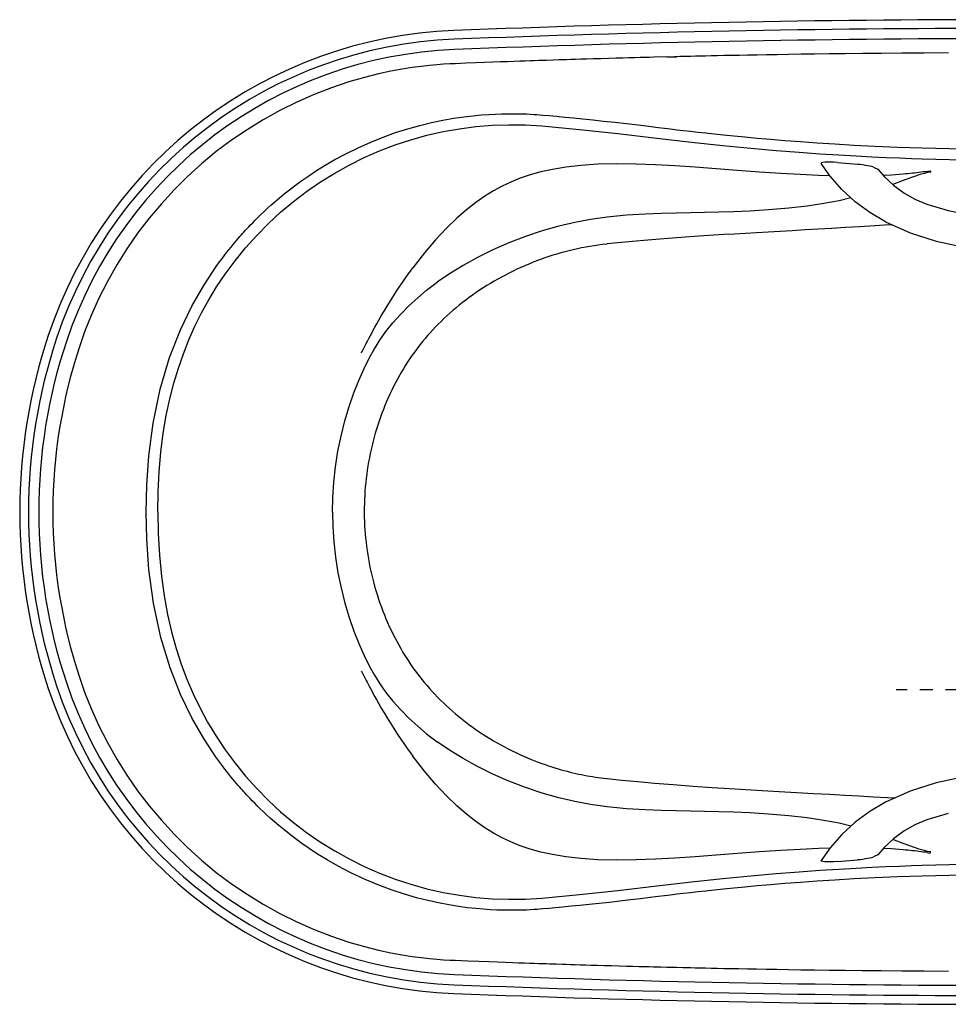
# Model space of a CAD drawing. Units: inches. Extents: x -36 to 36, y 0 to 36.
# Drawn here: x -36 to -2, y 0 to 36 of the extents above; entities that cross this region are included whole.
import ezdxf

# ---------------------------------------------------------------- set-up
doc = ezdxf.new("R2010")
doc.units = ezdxf.units.IN
doc.header["$LTSCALE"] = 0.935
doc.header["$MEASUREMENT"] = 0
doc.linetypes.add('CENTERX2', pattern=[4, 2.5, -0.5, 0.5, -0.5])
doc.layers.get('0').update_dxf_attribs({"linetype": 'CONTINUOUS'})
doc.layers.add('CENTER', color=1, linetype='CENTERX2')

msp = doc.modelspace()

# ---------------------------------------------------------------- linework, layer by layer
for p, q in [((-12.333, 34.639), (-12.148, 34.643)), ((-12.148, 34.643), (-11.963, 34.648)), ((-16.487, 34.52), (-16.727, 34.512)), ((-6.086, 30.776), (-5.358, 30.721)), ((-3.6, 30.359), (-3.687, 30.352)), ((-2.704, 30.471), (-2.678, 30.43)), ((-3.688, 30.119), (-4.069, 29.976)), ((-14.513, 27.799), (-14.539, 27.797)), ((-22.1, 23.011), (-22.109, 22.993)), ((-23.397, 18), (-23.397, 17.962)), ((-22.064, 13.01), (-22.048, 12.981)), ((-2.034, 6.975), (-2.818, 6.74)), ((-3.688, 5.881), (-4.069, 6.024)), ((-2.704, 5.529), (-2.678, 5.57)), ((-6.086, 5.224), (-5.358, 5.279)), ((-16.38, 1.476), (-16.143, 1.469)), ((-12.333, 1.361), (-12.148, 1.357)), ((-12.148, 1.357), (-11.963, 1.352)), ((-11.963, 1.352), (-11.738, 1.347))]:
    msp.add_line(p, q)
for points in [[(-12.333, 34.639), (-12.811, 34.627), (-12.963, 34.623), (-13.128, 34.619), (-13.308, 34.614), (-13.503, 34.609), (-13.714, 34.603), (-13.941, 34.597), (-14.187, 34.59), (-14.456, 34.582), (-14.741, 34.574), (-15.017, 34.566), (-15.265, 34.559), (-15.48, 34.552), (-15.673, 34.546), (-15.847, 34.541), (-16.003, 34.536), (-16.139, 34.531), (-16.262, 34.528), (-16.487, 34.52)], [(-2.03, 34.785), (-2.919, 34.781), (-3.735, 34.775), (-4.484, 34.769), (-5.172, 34.763), (-5.806, 34.756), (-6.389, 34.749), (-6.926, 34.742), (-7.421, 34.735), (-7.877, 34.728), (-8.298, 34.721), (-8.685, 34.715), (-9.043, 34.708), (-9.375, 34.702), (-9.683, 34.696), (-9.969, 34.691), (-10.233, 34.686), (-10.477, 34.681), (-10.703, 34.676), (-10.913, 34.671), (-11.106, 34.667), (-11.285, 34.663), (-11.448, 34.66), (-11.598, 34.656), (-11.733, 34.653), (-11.853, 34.65), (-12.054, 34.646)], [(-20.072, 34.391), (-20.27, 34.382), (-20.493, 34.369), (-20.741, 34.35), (-21.015, 34.325), (-21.317, 34.291), (-21.648, 34.246), (-22.013, 34.189), (-22.421, 34.113), (-22.878, 34.015), (-23.385, 33.889), (-23.958, 33.723), (-24.589, 33.512), (-25.233, 33.264), (-25.867, 32.985), (-26.487, 32.678), (-27.093, 32.342), (-27.683, 31.979), (-28.255, 31.59), (-28.81, 31.175), (-29.344, 30.734), (-29.858, 30.27), (-30.35, 29.782), (-30.819, 29.273), (-31.264, 28.742), (-31.685, 28.192), (-32.079, 27.622), (-32.448, 27.036), (-32.788, 26.433), (-33.102, 25.814), (-33.384, 25.187), (-33.624, 24.584), (-33.804, 24.074)], [(-16.727, 34.512), (-16.865, 34.508), (-17.014, 34.503), (-17.169, 34.498), (-17.334, 34.492), (-17.513, 34.486), (-17.708, 34.479), (-17.923, 34.471), (-18.16, 34.463), (-18.42, 34.454), (-18.699, 34.443), (-19, 34.432), (-19.327, 34.42), (-19.682, 34.406), (-20.072, 34.391)], [(-28.835, 26.937), (-28.724, 27.093), (-28.62, 27.235), (-28.523, 27.365), (-28.432, 27.483), (-28.347, 27.59), (-28.268, 27.689), (-28.193, 27.78), (-28.124, 27.863), (-28.059, 27.939), (-28, 28.008), (-27.945, 28.071), (-27.895, 28.127), (-27.847, 28.181), (-27.8, 28.234), (-27.749, 28.289), (-27.693, 28.35), (-27.63, 28.418), (-27.557, 28.494), (-27.477, 28.577), (-27.388, 28.667), (-27.292, 28.763), (-27.187, 28.866), (-27.072, 28.975), (-26.948, 29.091), (-26.811, 29.214), (-26.663, 29.345), (-26.501, 29.483), (-26.324, 29.629), (-26.13, 29.782), (-25.917, 29.945), (-25.682, 30.116), (-25.423, 30.295), (-25.138, 30.483), (-24.821, 30.68), (-24.467, 30.885), (-24.067, 31.1), (-23.623, 31.318), (-23.16, 31.524), (-22.702, 31.707), (-22.249, 31.87), (-21.803, 32.012), (-21.365, 32.134), (-20.938, 32.238), (-20.522, 32.325), (-20.121, 32.396), (-19.749, 32.451), (-19.417, 32.49), (-19.117, 32.519), (-18.845, 32.538), (-18.596, 32.551), (-18.368, 32.559), (-18.158, 32.563), (-17.965, 32.564), (-17.786, 32.561), (-17.619, 32.557), (-17.466, 32.552), (-17.326, 32.545), (-17.197, 32.538), (-17.079, 32.53), (-16.971, 32.521), (-16.87, 32.513)], [(-16.87, 32.513), (-16.629, 32.491), (-16.36, 32.467), (-16.065, 32.439), (-15.747, 32.408), (-15.405, 32.374), (-15.039, 32.337), (-14.649, 32.295), (-14.235, 32.25), (-13.803, 32.201), (-13.376, 32.151), (-12.982, 32.103), (-12.647, 32.062)], [(-28.483, 26.696), (-28.123, 27.184), (-27.739, 27.657), (-27.332, 28.111), (-26.904, 28.546), (-26.456, 28.96), (-25.989, 29.351), (-25.504, 29.721), (-25, 30.068), (-24.479, 30.39), (-23.945, 30.687), (-23.399, 30.958), (-22.841, 31.202), (-22.272, 31.42), (-21.691, 31.611), (-21.104, 31.774), (-20.512, 31.908), (-19.916, 32.014), (-19.317, 32.091), (-18.714, 32.14), (-18.109, 32.16), (-17.502, 32.152), (-16.897, 32.115)], [(-16.897, 32.115), (-15.518, 31.988), (-14.12, 31.841), (-12.695, 31.672)], [(-12.647, 32.062), (-12.42, 32.033), (-12.192, 32.005), (-11.959, 31.977), (-11.718, 31.949), (-11.464, 31.92), (-11.195, 31.889), (-10.906, 31.858), (-10.593, 31.824), (-10.253, 31.789), (-9.881, 31.752), (-9.475, 31.713), (-9.03, 31.672), (-8.543, 31.63), (-8.01, 31.586), (-7.435, 31.542), (-6.829, 31.499), (-6.182, 31.458), (-5.485, 31.417), (-4.726, 31.379), (-3.898, 31.344), (-2.989, 31.313)], [(-12.695, 31.672), (-11.425, 31.521), (-10.285, 31.399), (-9.259, 31.299), (-8.332, 31.218), (-7.493, 31.152), (-6.731, 31.098), (-6.039, 31.054), (-5.408, 31.017), (-4.833, 30.988), (-4.307, 30.964), (-3.825, 30.944), (-3.385, 30.928), (-2.985, 30.916)], [(-2.989, 31.313), (-1.993, 31.288), (-0.996, 31.274), (0, 31.269)], [(-12.747, 30.695), (-13.461, 30.721), (-14.161, 30.729), (-14.85, 30.712), (-15.475, 30.67), (-16.021, 30.608), (-16.506, 30.527)], [(-6.363, 30.295), (-6.787, 30.307), (-7.449, 30.336), (-8.165, 30.377), (-8.942, 30.429), (-9.749, 30.489), (-10.531, 30.549), (-11.292, 30.606), (-12.031, 30.656), (-12.747, 30.695)], [(-6.086, 30.776), (-6.221, 30.785), (-6.348, 30.79), (-6.463, 30.791), (-6.556, 30.788), (-6.624, 30.781), (-6.667, 30.77), (-6.683, 30.756), (-6.681, 30.748)], [(-4.331, 28.615), (-4.907, 28.95), (-5.44, 29.342), (-5.924, 29.788), (-6.353, 30.281), (-6.681, 30.748)], [(-5.358, 30.721), (-5.262, 30.713), (-5.161, 30.701), (-5.062, 30.687), (-4.974, 30.672), (-4.899, 30.656), (-4.842, 30.641), (-4.807, 30.627)], [(-4.807, 30.627), (-4.722, 30.585), (-4.632, 30.544)], [(-2.985, 30.916), (-1.99, 30.891), (-0.995, 30.877), (0, 30.872)], [(-16.506, 30.527), (-16.934, 30.433), (-17.327, 30.325), (-17.691, 30.202), (-18.033, 30.064), (-18.357, 29.913), (-18.668, 29.745), (-18.984, 29.549), (-19.313, 29.32), (-19.656, 29.051), (-20.016, 28.739), (-20.392, 28.375), (-20.786, 27.955), (-21.199, 27.472), (-21.624, 26.923)], [(-4.632, 30.544), (-4.614, 30.533), (-4.613, 30.532)], [(-4.613, 30.532), (-4.382, 30.267), (-4.042, 29.951), (-3.664, 29.675), (-3.254, 29.444), (-2.818, 29.26)], [(-3.687, 30.352), (-4.116, 30.321), (-4.416, 30.306)], [(-2.678, 30.43), (-2.791, 30.409), (-2.904, 30.381), (-3.013, 30.351), (-3.112, 30.322), (-3.199, 30.293), (-3.276, 30.267), (-3.347, 30.243), (-3.414, 30.219), (-3.481, 30.195), (-3.55, 30.17), (-3.618, 30.145), (-3.688, 30.119)], [(-2.809, 30.454), (-2.882, 30.443), (-2.957, 30.433), (-3.033, 30.422), (-3.11, 30.412), (-3.189, 30.403), (-3.269, 30.393), (-3.35, 30.384), (-3.433, 30.376), (-3.516, 30.367), (-3.6, 30.359)], [(-2.809, 30.454), (-2.756, 30.462), (-2.704, 30.471)], [(-5.594, 29.485), (-6.031, 29.381), (-6.583, 29.276), (-7.197, 29.184), (-7.872, 29.106), (-8.606, 29.044), (-9.291, 29.002), (-9.895, 28.976), (-10.43, 28.958), (-10.946, 28.945), (-11.465, 28.933), (-11.988, 28.922), (-12.534, 28.909), (-13.127, 28.887), (-13.805, 28.848), (-14.513, 28.781)], [(-2.818, 29.26), (-2.034, 29.025), (-1.229, 28.866), (-0.411, 28.787), (0.411, 28.787), (1.229, 28.866), (2.034, 29.025)], [(-14.513, 28.781), (-15.117, 28.697), (-15.695, 28.588), (-16.282, 28.45), (-16.888, 28.277), (-17.501, 28.072), (-18.107, 27.839), (-18.695, 27.582), (-19.256, 27.305), (-19.784, 27.014), (-20.274, 26.712), (-20.725, 26.404)], [(-4.083, 28.504), (-4.197, 28.498), (-4.717, 28.466), (-5.277, 28.43), (-5.795, 28.398), (-6.298, 28.368), (-6.793, 28.339), (-7.274, 28.311), (-7.741, 28.284), (-8.19, 28.259), (-8.624, 28.235), (-9.045, 28.211), (-9.456, 28.187), (-9.857, 28.164), (-10.243, 28.14), (-10.614, 28.117), (-10.971, 28.094), (-11.315, 28.071), (-11.647, 28.048), (-11.969, 28.025), (-12.281, 28.001), (-12.585, 27.977), (-12.88, 27.953), (-13.167, 27.929), (-13.448, 27.904), (-13.722, 27.878), (-13.991, 27.852), (-14.255, 27.826), (-14.513, 27.799)], [(-4.331, 28.615), (-3.424, 28.21), (-2.476, 27.902), (-1.497, 27.695), (-0.501, 27.59), (0.502, 27.59), (1.498, 27.695), (2.476, 27.902), (3.424, 28.21), (4.331, 28.615)], [(-14.539, 27.797), (-14.688, 27.779), (-14.839, 27.759), (-14.993, 27.737), (-15.146, 27.712), (-15.298, 27.685), (-15.449, 27.656), (-15.6, 27.624), (-15.752, 27.59), (-15.902, 27.554), (-16.053, 27.515), (-16.203, 27.474), (-16.352, 27.431), (-16.501, 27.385), (-16.65, 27.337), (-16.798, 27.287), (-16.945, 27.235), (-17.091, 27.181), (-17.237, 27.124), (-17.383, 27.065), (-17.528, 27.003), (-17.671, 26.94), (-17.814, 26.874), (-17.956, 26.807), (-18.097, 26.737), (-18.236, 26.665), (-18.375, 26.592), (-18.512, 26.516), (-18.648, 26.438), (-18.783, 26.359), (-18.916, 26.277), (-19.047, 26.194), (-19.178, 26.108), (-19.306, 26.021), (-19.433, 25.932), (-19.558, 25.842), (-19.681, 25.75), (-19.802, 25.657), (-19.92, 25.563), (-20.037, 25.467), (-20.151, 25.37), (-20.263, 25.272), (-20.373, 25.173), (-20.481, 25.072), (-20.586, 24.971), (-20.689, 24.869), (-20.79, 24.766), (-20.888, 24.661), (-20.985, 24.556), (-21.079, 24.45), (-21.171, 24.343), (-21.261, 24.236), (-21.348, 24.127), (-21.433, 24.018), (-21.516, 23.908), (-21.597, 23.797), (-21.676, 23.686), (-21.752, 23.575), (-21.826, 23.463), (-21.898, 23.35), (-21.967, 23.237), (-22.034, 23.124), (-22.1, 23.011)], [(-31.374, 18), (-31.353, 18.988), (-31.278, 20.057), (-31.122, 21.244), (-30.861, 22.497), (-30.519, 23.649), (-30.124, 24.657), (-29.704, 25.523), (-29.27, 26.278), (-28.835, 26.937)], [(-30.946, 18), (-30.934, 18.738), (-30.897, 19.472), (-30.834, 20.189), (-30.746, 20.877), (-30.637, 21.525), (-30.509, 22.133), (-30.362, 22.71), (-30.197, 23.261), (-30.014, 23.789), (-29.812, 24.298), (-29.592, 24.793), (-29.35, 25.277), (-29.086, 25.755), (-28.797, 26.227), (-28.483, 26.696)], [(-23.504, 23.822), (-23.479, 23.869), (-23.453, 23.917), (-23.428, 23.966), (-23.403, 24.013), (-23.379, 24.061), (-23.352, 24.112), (-23.324, 24.166), (-23.293, 24.226), (-23.257, 24.294), (-23.217, 24.369), (-23.173, 24.452), (-23.124, 24.543), (-23.069, 24.644), (-23.007, 24.756), (-22.939, 24.879), (-22.861, 25.016), (-22.773, 25.169), (-22.672, 25.341), (-22.558, 25.53), (-22.437, 25.726), (-22.32, 25.911), (-22.213, 26.076), (-22.119, 26.218), (-22.034, 26.344), (-21.954, 26.462), (-21.874, 26.577), (-21.791, 26.693), (-21.708, 26.809), (-21.624, 26.923)], [(-23.203, 23.647), (-23.027, 23.966), (-22.828, 24.283), (-22.602, 24.601), (-22.349, 24.918), (-22.065, 25.237), (-21.753, 25.552), (-21.443, 25.835), (-21.116, 26.107), (-20.725, 26.404)], [(-24.559, 18), (-24.548, 18.528), (-24.512, 19.087), (-24.448, 19.657), (-24.36, 20.221), (-24.246, 20.778), (-24.107, 21.329), (-23.946, 21.863), (-23.772, 22.359), (-23.591, 22.814), (-23.402, 23.241), (-23.203, 23.647)], [(-22.109, 22.993), (-22.183, 22.859), (-22.254, 22.725), (-22.323, 22.589), (-22.391, 22.452), (-22.456, 22.314), (-22.519, 22.175), (-22.58, 22.035), (-22.639, 21.894), (-22.696, 21.752), (-22.751, 21.609), (-22.803, 21.465), (-22.854, 21.32), (-22.902, 21.175), (-22.948, 21.029), (-22.992, 20.882), (-23.034, 20.734), (-23.073, 20.586), (-23.111, 20.437), (-23.146, 20.287), (-23.179, 20.137), (-23.209, 19.986), (-23.237, 19.835), (-23.263, 19.683), (-23.287, 19.532), (-23.308, 19.379), (-23.327, 19.227), (-23.344, 19.074), (-23.359, 18.921), (-23.371, 18.768), (-23.381, 18.614), (-23.388, 18.461), (-23.393, 18.307), (-23.396, 18.154), (-23.397, 18)], [(-28.835, 9.063), (-29.269, 9.719), (-29.7, 10.469), (-30.116, 11.325), (-30.502, 12.303), (-30.839, 13.416), (-31.107, 14.665), (-31.274, 15.899), (-31.353, 17.012), (-31.374, 18)], [(-30.946, 18), (-30.932, 17.209), (-30.89, 16.424), (-30.817, 15.66), (-30.717, 14.933), (-30.593, 14.253), (-30.448, 13.616), (-30.282, 13.012), (-30.094, 12.435), (-29.886, 11.882), (-29.657, 11.348), (-29.404, 10.826), (-29.125, 10.313), (-28.818, 9.806), (-28.483, 9.304)], [(-24.559, 18), (-24.548, 17.472), (-24.512, 16.913), (-24.448, 16.343), (-24.36, 15.779), (-24.246, 15.222), (-24.107, 14.671), (-23.946, 14.137), (-23.772, 13.641), (-23.591, 13.186), (-23.402, 12.759), (-23.203, 12.353)], [(-23.397, 17.962), (-23.394, 17.809), (-23.39, 17.656), (-23.383, 17.503), (-23.374, 17.35), (-23.362, 17.197), (-23.348, 17.045), (-23.332, 16.893), (-23.314, 16.741), (-23.293, 16.589), (-23.27, 16.438), (-23.245, 16.287), (-23.218, 16.137), (-23.188, 15.987), (-23.156, 15.837), (-23.122, 15.688), (-23.086, 15.54), (-23.047, 15.392), (-23.006, 15.245), (-22.963, 15.099), (-22.918, 14.953), (-22.871, 14.808), (-22.821, 14.664), (-22.769, 14.521), (-22.716, 14.378), (-22.66, 14.237), (-22.602, 14.097), (-22.542, 13.957), (-22.48, 13.818), (-22.415, 13.681), (-22.349, 13.544), (-22.281, 13.409), (-22.211, 13.275), (-22.138, 13.142), (-22.064, 13.01)], [(-22.048, 12.981), (-21.981, 12.868), (-21.912, 12.755), (-21.841, 12.642), (-21.768, 12.53), (-21.692, 12.418), (-21.615, 12.307), (-21.534, 12.196), (-21.452, 12.086), (-21.367, 11.976), (-21.281, 11.867), (-21.191, 11.759), (-21.1, 11.652), (-21.007, 11.545), (-20.911, 11.439), (-20.813, 11.334), (-20.713, 11.231)], [(-23.203, 12.353), (-23.027, 12.034), (-22.828, 11.717), (-22.602, 11.399), (-22.349, 11.082), (-22.065, 10.763), (-21.753, 10.448), (-21.443, 10.165), (-21.116, 9.893), (-20.725, 9.596)], [(-33.804, 11.926), (-33.624, 11.415), (-33.384, 10.813), (-33.102, 10.186), (-32.788, 9.567), (-32.448, 8.964), (-32.079, 8.378), (-31.685, 7.808), (-31.264, 7.258), (-30.819, 6.727), (-30.35, 6.218), (-29.858, 5.73), (-29.344, 5.266), (-28.81, 4.825), (-28.255, 4.41), (-27.683, 4.021), (-27.093, 3.658), (-26.487, 3.322), (-25.867, 3.015), (-25.233, 2.736), (-24.589, 2.488), (-23.958, 2.277), (-23.385, 2.111), (-22.878, 1.985), (-22.421, 1.887), (-22.013, 1.811), (-21.648, 1.754), (-21.317, 1.709), (-21.015, 1.675), (-20.741, 1.65), (-20.493, 1.631), (-20.27, 1.618), (-20.072, 1.609)], [(-23.504, 12.178), (-23.479, 12.131), (-23.453, 12.083), (-23.428, 12.034)], [(-23.428, 12.034), (-23.379, 11.939), (-23.352, 11.888), (-23.324, 11.834), (-23.293, 11.774), (-23.257, 11.706), (-23.217, 11.631), (-23.173, 11.548), (-23.124, 11.457), (-23.069, 11.356), (-23.007, 11.244), (-22.939, 11.121), (-22.861, 10.984), (-22.773, 10.831), (-22.672, 10.659), (-22.558, 10.47), (-22.437, 10.274), (-22.32, 10.089), (-22.213, 9.924), (-22.119, 9.782), (-22.034, 9.656), (-21.954, 9.538), (-21.874, 9.423), (-21.791, 9.307), (-21.708, 9.191), (-21.624, 9.077)], [(-20.713, 11.231), (-20.609, 11.126), (-20.503, 11.023), (-20.395, 10.92), (-20.284, 10.819), (-20.171, 10.718), (-20.055, 10.619), (-19.938, 10.521), (-19.818, 10.425), (-19.696, 10.33), (-19.572, 10.236), (-19.447, 10.144), (-19.319, 10.053), (-19.189, 9.964), (-19.059, 9.878)], [(-19.059, 9.878), (-18.929, 9.795), (-18.799, 9.714), (-18.667, 9.635), (-18.532, 9.557), (-18.396, 9.481), (-18.262, 9.408), (-18.127, 9.338), (-17.992, 9.269), (-17.853, 9.202), (-17.712, 9.136), (-17.572, 9.073), (-17.432, 9.013), (-17.296, 8.956), (-17.162, 8.903), (-17.032, 8.853), (-16.905, 8.806), (-16.78, 8.762), (-16.659, 8.721), (-16.54, 8.682), (-16.424, 8.645), (-16.309, 8.611), (-16.196, 8.578), (-16.085, 8.547), (-15.977, 8.519), (-15.87, 8.492), (-15.764, 8.466), (-15.659, 8.442), (-15.555, 8.42), (-15.452, 8.398), (-15.35, 8.378), (-15.248, 8.359), (-15.146, 8.341), (-15.045, 8.324), (-14.943, 8.308), (-14.84, 8.294), (-14.738, 8.28), (-14.635, 8.267), (-14.528, 8.255)], [(-14.513, 7.219), (-15.117, 7.303), (-15.695, 7.412), (-16.282, 7.55), (-16.888, 7.723), (-17.501, 7.928), (-18.107, 8.161), (-18.695, 8.418), (-19.256, 8.695), (-19.784, 8.986), (-20.274, 9.288), (-20.725, 9.596)], [(-16.87, 3.487), (-16.97, 3.479), (-17.078, 3.47), (-17.195, 3.463), (-17.323, 3.455), (-17.461, 3.448), (-17.611, 3.443), (-17.773, 3.439), (-17.948, 3.437), (-18.134, 3.437), (-18.335, 3.44), (-18.552, 3.447), (-18.787, 3.458), (-19.041, 3.475), (-19.317, 3.5), (-19.618, 3.533), (-19.948, 3.577), (-20.305, 3.635), (-20.682, 3.706), (-21.077, 3.794), (-21.49, 3.899), (-21.925, 4.026), (-22.382, 4.176), (-22.862, 4.354), (-23.367, 4.566), (-23.884, 4.808), (-24.355, 5.053), (-24.755, 5.281), (-25.101, 5.494), (-25.407, 5.693), (-25.68, 5.883), (-25.925, 6.061), (-26.144, 6.229), (-26.343, 6.387), (-26.522, 6.535), (-26.685, 6.675), (-26.834, 6.806), (-26.97, 6.929), (-27.093, 7.045), (-27.207, 7.153), (-27.31, 7.254), (-27.404, 7.349), (-27.491, 7.437), (-27.569, 7.519), (-27.64, 7.593), (-27.702, 7.66), (-27.757, 7.719), (-27.806, 7.773), (-27.854, 7.826), (-27.901, 7.879), (-27.951, 7.936), (-28.006, 7.999), (-28.066, 8.068), (-28.13, 8.145), (-28.2, 8.228), (-28.274, 8.319), (-28.353, 8.417), (-28.437, 8.524), (-28.528, 8.641), (-28.624, 8.769), (-28.726, 8.909), (-28.835, 9.063)], [(-28.483, 9.304), (-28.123, 8.816), (-27.739, 8.343), (-27.332, 7.889), (-26.904, 7.454), (-26.456, 7.04), (-25.989, 6.649), (-25.504, 6.279), (-25, 5.932), (-24.479, 5.61), (-23.945, 5.313), (-23.399, 5.042), (-22.841, 4.798), (-22.272, 4.58), (-21.691, 4.389), (-21.104, 4.226), (-20.512, 4.092), (-19.916, 3.986), (-19.317, 3.909), (-18.714, 3.86), (-18.109, 3.84), (-17.502, 3.848), (-16.897, 3.885)], [(-16.506, 5.473), (-16.934, 5.567), (-17.327, 5.675), (-17.691, 5.798), (-18.033, 5.936), (-18.357, 6.087), (-18.668, 6.255), (-18.984, 6.451), (-19.313, 6.68), (-19.656, 6.949), (-20.016, 7.261), (-20.392, 7.625), (-20.786, 8.045), (-21.199, 8.528), (-21.624, 9.077)], [(4.331, 7.385), (3.424, 7.79), (2.476, 8.098), (1.497, 8.305), (0.501, 8.41), (-0.502, 8.41), (-1.498, 8.305), (-2.476, 8.098), (-3.424, 7.79), (-4.331, 7.385)], [(-14.513, 8.254), (-13.973, 8.199), (-13.396, 8.144), (-12.777, 8.09), (-12.1, 8.035), (-11.368, 7.98), (-10.668, 7.932), (-10.036, 7.891), (-9.44, 7.855), (-8.841, 7.82), (-8.225, 7.784), (-7.587, 7.748), (-6.96, 7.713), (-6.366, 7.68), (-5.813, 7.649), (-5.293, 7.619), (-4.782, 7.59), (-4.264, 7.561), (-3.97, 7.546)], [(-5.594, 6.515), (-6.031, 6.619), (-6.583, 6.724), (-7.197, 6.816), (-7.872, 6.894), (-8.606, 6.956), (-9.291, 6.998), (-9.895, 7.024), (-10.43, 7.042), (-10.946, 7.055), (-11.465, 7.067), (-11.988, 7.078), (-12.534, 7.091), (-13.127, 7.113), (-13.805, 7.152), (-14.513, 7.219)], [(-4.331, 7.385), (-4.907, 7.05), (-5.44, 6.658), (-5.924, 6.212), (-6.353, 5.719), (-6.681, 5.252)], [(-2.818, 6.74), (-3.254, 6.556), (-3.664, 6.325), (-4.042, 6.049), (-4.382, 5.733), (-4.613, 5.468)], [(-2.678, 5.57), (-2.791, 5.591), (-2.904, 5.619), (-3.013, 5.649), (-3.112, 5.678), (-3.199, 5.707), (-3.276, 5.733), (-3.347, 5.757), (-3.414, 5.781), (-3.481, 5.805), (-3.55, 5.83), (-3.618, 5.855), (-3.688, 5.881)], [(-12.747, 5.305), (-13.461, 5.279), (-14.161, 5.271), (-14.85, 5.288), (-15.475, 5.33), (-16.021, 5.392), (-16.506, 5.473)], [(-6.363, 5.705), (-6.787, 5.693), (-7.449, 5.664), (-8.165, 5.623), (-8.942, 5.571), (-9.749, 5.511), (-10.531, 5.451), (-11.292, 5.394), (-12.031, 5.344), (-12.747, 5.305)], [(-4.632, 5.456), (-4.722, 5.415), (-4.807, 5.373)], [(-4.613, 5.468), (-4.614, 5.467), (-4.632, 5.456)], [(-3.687, 5.648), (-4.116, 5.679), (-4.416, 5.694)], [(-2.809, 5.546), (-2.882, 5.557), (-2.957, 5.567), (-3.033, 5.578), (-3.11, 5.588), (-3.189, 5.597), (-3.269, 5.607), (-3.35, 5.616), (-3.433, 5.624), (-3.516, 5.633), (-3.6, 5.641), (-3.687, 5.648)], [(-2.809, 5.546), (-2.756, 5.538), (-2.704, 5.529)], [(-12.695, 4.328), (-11.425, 4.479), (-10.285, 4.601), (-9.259, 4.701), (-8.332, 4.782), (-7.493, 4.848), (-6.731, 4.902), (-6.039, 4.946), (-5.408, 4.983), (-4.833, 5.012), (-4.307, 5.036), (-3.825, 5.056), (-3.385, 5.072), (-2.985, 5.084)], [(-6.086, 5.224), (-6.22, 5.215), (-6.348, 5.21), (-6.463, 5.209), (-6.556, 5.212), (-6.624, 5.219), (-6.667, 5.23), (-6.683, 5.244), (-6.681, 5.252)], [(-4.807, 5.373), (-4.842, 5.359), (-4.899, 5.344), (-4.974, 5.328), (-5.062, 5.313), (-5.161, 5.299), (-5.262, 5.287), (-5.358, 5.279)], [(-2.985, 5.084), (-1.99, 5.109), (-0.995, 5.123), (0, 5.128)], [(-2.989, 4.687), (-3.898, 4.656), (-4.726, 4.621), (-5.485, 4.583), (-6.182, 4.542), (-6.829, 4.501), (-7.435, 4.458), (-8.01, 4.414), (-8.543, 4.37), (-9.03, 4.328), (-9.475, 4.287), (-9.881, 4.248), (-10.253, 4.211), (-10.593, 4.176), (-10.906, 4.142), (-11.195, 4.111), (-11.464, 4.08), (-11.718, 4.051), (-11.959, 4.023), (-12.192, 3.995), (-12.42, 3.967), (-12.647, 3.938)], [(0, 4.731), (-0.996, 4.726), (-1.993, 4.712), (-2.989, 4.687)], [(-16.897, 3.885), (-15.518, 4.012), (-14.12, 4.159), (-12.695, 4.328)], [(-12.647, 3.938), (-12.945, 3.901), (-13.288, 3.86), (-13.66, 3.816), (-14.046, 3.771), (-14.431, 3.728), (-14.806, 3.688), (-15.167, 3.65), (-15.509, 3.615), (-15.831, 3.583), (-16.128, 3.555), (-16.4, 3.529), (-16.647, 3.507), (-16.87, 3.487)], [(-20.072, 1.609), (-19.61, 1.591), (-19.201, 1.575), (-18.842, 1.562), (-18.522, 1.55), (-18.232, 1.54), (-17.973, 1.53), (-17.743, 1.522), (-17.537, 1.515), (-17.352, 1.509), (-17.182, 1.503), (-17.025, 1.498), (-16.874, 1.492), (-16.733, 1.488), (-16.607, 1.484), (-16.38, 1.476)], [(-16.143, 1.469), (-16.008, 1.464), (-15.854, 1.459), (-15.686, 1.454), (-15.505, 1.449), (-15.309, 1.443), (-15.098, 1.436), (-14.87, 1.43), (-14.622, 1.422), (-14.355, 1.415), (-14.076, 1.407), (-13.805, 1.399), (-13.56, 1.393), (-13.343, 1.387), (-13.151, 1.382), (-12.979, 1.377), (-12.822, 1.373), (-12.68, 1.37), (-12.552, 1.367), (-12.333, 1.361)], [(-11.738, 1.347), (-11.604, 1.344), (-11.454, 1.341), (-11.291, 1.337), (-11.113, 1.333), (-10.919, 1.329), (-10.71, 1.324), (-10.484, 1.319), (-10.24, 1.314), (-9.976, 1.309), (-9.691, 1.304), (-9.382, 1.298), (-9.051, 1.292), (-8.693, 1.286), (-8.305, 1.279), (-7.884, 1.272), (-7.428, 1.265), (-6.933, 1.258), (-6.396, 1.251), (-5.812, 1.244), (-5.179, 1.237), (-4.489, 1.231), (-3.74, 1.225), (-2.923, 1.219), (-2.033, 1.215)]]:
    msp.add_lwpolyline(points)
for centre, radius, start, end in [((0, -474), 510, 87.73906, 92.26094), ((0, -474), 509.68, 87.73906, 92.26094), ((-19.476, 19.303), 16.312, 92.2609, 161.5835), ((-19.476, 19.303), 15.993, 92.2609, 161.5835), ((0, -474), 509.304, 87.73906, 92.26094), ((-19.476, 19.303), 15.617, 92.2609, 161.5835), ((-15.562, 18), 20.438, 161.5835, 198.4165), ((-15.562, 18), 20.118, 161.5835, 198.4165), ((-15.562, 18), 19.742, 161.5835, 198.4165), ((-15.562, 18), 19.226, 161.5836, 198.4164), ((-19.476, 16.697), 16.312, 198.4165, 267.7391), ((-19.476, 16.697), 15.993, 198.4165, 267.7391), ((-19.476, 16.697), 15.617, 198.4165, 267.7391), ((0, 510), 509.304, 267.73906, 272.26094), ((0, 510), 510, 267.73906, 272.26094), ((0, 510), 509.68, 267.73906, 272.26094)]:
    msp.add_arc(centre, radius, start, end)
at = {"layer": 'CENTER'}
msp.add_line((3.941, 11.5), (-3.941, 11.5), dxfattribs=at)

doc.saveas('drawing.dxf')
